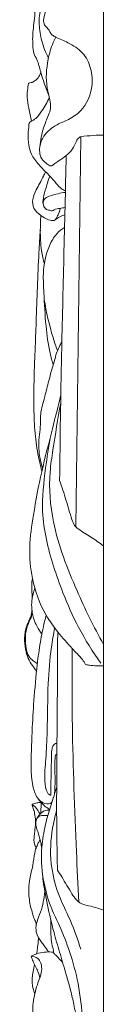
# Model space of a CAD drawing. Units: millimetres. Extents: x 3413 to 6413, y 1503 to 4503.
# Drawn here: x 4808 to 4822, y 3480 to 3654 of the extents above; entities that cross this region are included whole.
import ezdxf

# ---------------------------------------------------------------- set-up
doc = ezdxf.new("R2010")
doc.units = ezdxf.units.MM
doc.layers.get('0').update_dxf_attribs({"lineweight": 5})

msp = doc.modelspace()

# ---------------------------------------------------------------- linework, layer by layer
for p, q in [((4822.16, 3338.16), (4822.16, 3728.19)), ((4817.25, 3564.58), (4818.12, 3633.74)), ((4811.05, 3513.78), (4811.11, 3515.68))]:
    msp.add_line(p, q)
for points, knots in [([(4810.86, 3631.94), (4810.98, 3632.6), (4811.56, 3634.18), (4813.57, 3635.84), (4816.14, 3636.78), (4818.92, 3638.72), (4820.31, 3642.17), (4820.09, 3645.81), (4818.7, 3648.71), (4816.13, 3650.36), (4814.19, 3651.14), (4813.02, 3651.73), (4812.66, 3652.32), (4812.31, 3652.97), (4811.61, 3653.53), (4811.44, 3654.52), (4811.84, 3655.63), (4812.07, 3656.78), (4812.64, 3657.78), (4812.23, 3658.6), (4811.92, 3659.51), (4811.91, 3661.59), (4811.96, 3664.56), (4810.91, 3667.64), (4810.44, 3669.78), (4810.22, 3671.32), (4810.23, 3672.86), (4811.27, 3674.3), (4812.05, 3675.69), (4812.88, 3677.25), (4813.61, 3678.82), (4813.94, 3680.2), (4813.95, 3680.86), (4813.93, 3681.11), (4813.89, 3681.16), (4813.87, 3681.17)], [0, 0, 0, 0, 3.105754, 7.497367, 10.503717, 14.160481, 21.3826, 26.313806, 30.999477, 35.359155, 38.609327, 39.5895, 40.590466, 41.59062, 42.912499, 44.239727, 46.007054, 48.216254, 49.761622, 50.786708, 52.174496, 54.193034, 60.346747, 65.905855, 68.989143, 70.406697, 73.16281, 75.880698, 78.094203, 80.327734, 83.841278, 85.898796, 86.78835, 86.946897, 87.038191, 87.038191, 87.038191, 87.038191]), ([(4812.42, 3641.18), (4812.08, 3642.02), (4811.6, 3643.37), (4810.93, 3645.45), (4810.57, 3647.12), (4809.7, 3648.56), (4809.62, 3649.95), (4809.55, 3652), (4809.98, 3654.87), (4810.19, 3658.35), (4811, 3661.27), (4811.62, 3662.89), (4811.86, 3663.44)], [0, 0, 0, 0, 4.091684, 6.549211, 10.037494, 11.910595, 13.963649, 16.391773, 21.437797, 27.368805, 32.539436, 35.281936, 35.281936, 35.281936, 35.281936]), ([(4812.39, 3647.69), (4811.89, 3648.67), (4811.13, 3650.63), (4810.65, 3653.67), (4810.86, 3656.49), (4811.69, 3658.19), (4812.14, 3658.89)], [0, 0, 0, 0, 4.953078, 9.489632, 14.190917, 17.888326, 17.888326, 17.888326, 17.888326]), ([(4818.12, 3633.74), (4818.04, 3633.71), (4817.67, 3633.53), (4817.22, 3632.72), (4816.73, 3631.53), (4815.61, 3630.38), (4814.48, 3629.59), (4813.59, 3629.08), (4813.21, 3628.7), (4812.83, 3628.49), (4812.43, 3628.68), (4811.99, 3629.06), (4811.25, 3629.59), (4810.79, 3630.69), (4810.88, 3632.66), (4811.34, 3635.02), (4812.27, 3637.21), (4812.89, 3638.86), (4812.6, 3640.48), (4811.86, 3643.32), (4812.07, 3646.83), (4812.94, 3649.81), (4813.52, 3651.08), (4813.68, 3651.4)], [0, 0, 0, 0, 0.356105, 1.646686, 3.951851, 6.247518, 8.425071, 9.738822, 10.435749, 10.773725, 11.400451, 11.975862, 13.326864, 15.133723, 17.122847, 22.447324, 26.143901, 27.996627, 30.347673, 33.602414, 41.573123, 46.254564, 47.876315, 47.876315, 47.876315, 47.876315]), ([(4809.4, 3636.48), (4809.22, 3637.25), (4808.96, 3638.67), (4808.53, 3640.61), (4808.68, 3641.97), (4808.77, 3642.74), (4808.81, 3643.06), (4808.95, 3643.3), (4809.43, 3643.31), (4810.09, 3643.66), (4810.76, 3644.31), (4810.98, 3644.95), (4811.02, 3645.24)], [0, 0, 0, 0, 3.616966, 6.722571, 9.061027, 9.945349, 10.320457, 10.529444, 11.143749, 11.941581, 13.635049, 14.993033, 14.993033, 14.993033, 14.993033]), ([(4815.41, 3624.13), (4815.17, 3624.23), (4814.52, 3624.57), (4813.69, 3625.56), (4812.81, 3626.59), (4811.73, 3627.68), (4810.56, 3628.92), (4809.3, 3630.45), (4808.83, 3632.37), (4808.73, 3634.11), (4808.93, 3635.35), (4808.91, 3636.18), (4809.48, 3636.54), (4810.38, 3637.06), (4811.44, 3638.57), (4812.19, 3639.82), (4812.54, 3640.66)], [0, 0, 0, 0, 1.049581, 2.971465, 5.524454, 7.031012, 9.565282, 12.913085, 15.549126, 18.561758, 20.900993, 21.548525, 22.124329, 23.527588, 25.925075, 30.071203, 30.071203, 30.071203, 30.071203]), ([(4822.16, 3634.02), (4821.57, 3634.02), (4820.22, 3633.97), (4818.87, 3633.84), (4818.12, 3633.74)], [0, 0, 0, 0, 2.343871, 5.346549, 5.346549, 5.346549, 5.346549]), ([(4814.38, 3572.81), (4814.46, 3580.24), (4814.66, 3593.42), (4815.14, 3612.62), (4815.41, 3624.38), (4815.55, 3630.4)], [0, 0, 0, 0, 34.50319, 61.186144, 89.124876, 89.124876, 89.124876, 89.124876]), ([(4815.31, 3619.88), (4815.07, 3619.83), (4814.51, 3619.65), (4813.95, 3619.24), (4813.28, 3618.76), (4812.16, 3619.07), (4810.97, 3619.78), (4809.62, 3620.95), (4809.51, 3622.72), (4810.35, 3624.59), (4811.23, 3626.17), (4811.77, 3627.25), (4811.9, 3627.51)], [0, 0, 0, 0, 0.951628, 2.325479, 2.943546, 4.244585, 6.38459, 8.961221, 11.406377, 14.102873, 18.211019, 19.538995, 19.538995, 19.538995, 19.538995]), ([(4811.57, 3621.42), (4811.52, 3621.56), (4811.4, 3621.9), (4811.43, 3622.86), (4811.93, 3624.5), (4812.33, 3625.93), (4812.63, 3626.76)], [0, 0, 0, 0, 0.644184, 1.62855, 4.419678, 8.464865, 8.464865, 8.464865, 8.464865]), ([(4815.34, 3621.19), (4815.04, 3621.15), (4814.4, 3621.01), (4813.6, 3620.92), (4812.98, 3620.52), (4812.5, 3620.74), (4811.82, 3620.87), (4811.38, 3621.68), (4811.51, 3622.72), (4812.74, 3623.29), (4813.98, 3623.63), (4814.97, 3623.81), (4815.4, 3623.86)], [0, 0, 0, 0, 1.182941, 2.62191, 3.161781, 4.00126, 4.514655, 5.892564, 7.577297, 8.868454, 11.08273, 12.814577, 12.814577, 12.814577, 12.814577]), ([(4813.6, 3619), (4813.79, 3619.3), (4814.15, 3619.96), (4814.41, 3620.66), (4814.52, 3621.05)], [0, 0, 0, 0, 1.562667, 3.391868, 3.391868, 3.391868, 3.391868]), ([(4811.67, 3611.19), (4811.46, 3611.95), (4811.03, 3613.96), (4810.92, 3616.84), (4810.99, 3618.93), (4811.06, 3619.77)], [0, 0, 0, 0, 3.618719, 9.424899, 13.339801, 13.339801, 13.339801, 13.339801]), ([(4811.23, 3574.39), (4811.04, 3575.08), (4810.55, 3577.14), (4809.99, 3580.71), (4809.79, 3584.99), (4809.81, 3589.24), (4809.89, 3592.84), (4810.07, 3596.72), (4810.31, 3603.34), (4810.54, 3610.45), (4810.87, 3615.9), (4810.96, 3617.24)], [0, 0, 0, 0, 3.280227, 9.736839, 16.698399, 23.141166, 29.476627, 33.423041, 41.162742, 60.188775, 66.46101, 66.46101, 66.46101, 66.46101]), ([(4813.25, 3593.28), (4813.04, 3593.98), (4812.43, 3596.25), (4811.85, 3600.55), (4811.65, 3605.24), (4811.35, 3610.01), (4812.05, 3613.62), (4813.6, 3616.4), (4814.75, 3617.34), (4815.25, 3617.67)], [0, 0, 0, 0, 3.313228, 10.822769, 20.028377, 25.12813, 32.987294, 36.70931, 39.195157, 39.195157, 39.195157, 39.195157]), ([(4813.99, 3595.82), (4813.71, 3596.59), (4812.72, 3599.57), (4812.01, 3602.62), (4811.65, 3604.89)], [0, 0, 0, 0, 3.746429, 14.369854, 14.369854, 14.369854, 14.369854]), ([(4811.36, 3574.95), (4811.22, 3575.38), (4810.94, 3576.4), (4810.71, 3577.93), (4810.65, 3579.65), (4810.88, 3581.35), (4810.99, 3582.88), (4810.97, 3584.04), (4811.07, 3584.99), (4811.33, 3586.16), (4811.83, 3588.02), (4812.37, 3590.08), (4812.94, 3592.34), (4813.51, 3594.06), (4813.84, 3595.63), (4814.41, 3596.59), (4814.67, 3597.19), (4814.78, 3597.44)], [0, 0, 0, 0, 2.057919, 4.844673, 7.152369, 10.031838, 12.772108, 14.284033, 15.407361, 17.161429, 19.842392, 24.23916, 26.946062, 30.593042, 32.537793, 34.295391, 35.530335, 35.530335, 35.530335, 35.530335]), ([(4818.97, 3540.17), (4818.81, 3540.47), (4818.39, 3541.16), (4817.51, 3542.05), (4815.17, 3544.55), (4811.63, 3548.66), (4809.4, 3554.96), (4808.87, 3561.02), (4809.8, 3567.34), (4811.12, 3574.36), (4813, 3581.42), (4814.11, 3585.96), (4814.61, 3587.97)], [0, 0, 0, 0, 1.506226, 3.582676, 5.406063, 16.36906, 26.940319, 35.449255, 44.42509, 56.420805, 68.469508, 77.984533, 77.984533, 77.984533, 77.984533]), ([(4822.16, 3543.71), (4820.41, 3546.82), (4817.01, 3553.94), (4813.05, 3564.08), (4812.35, 3572.67), (4813.42, 3579.66), (4814.05, 3583.73), (4814.58, 3586.48)], [0, 0, 0, 0, 16.007659, 35.684979, 49.346542, 55.461801, 68.392535, 68.392535, 68.392535, 68.392535]), ([(4821.68, 3540.4), (4820.22, 3542.45), (4817.69, 3546.52), (4814.44, 3553.87), (4812.2, 3560.73), (4811.05, 3568.2), (4811.79, 3574.32), (4812.41, 3578.74), (4812.76, 3580.59)], [0, 0, 0, 0, 11.120348, 21.291543, 36.431117, 44.079339, 56.088827, 64.790589, 64.790589, 64.790589, 64.790589]), ([(4822.16, 3561.19), (4821.43, 3561.73), (4819.99, 3562.79), (4818.14, 3563.83), (4816.89, 3564.86), (4816.28, 3566.67), (4815.54, 3569.34), (4814.77, 3571.65), (4814.38, 3572.81)], [0, 0, 0, 0, 3.815527, 7.525793, 8.794053, 10.528235, 16.080541, 21.658945, 21.658945, 21.658945, 21.658945]), ([(4809.54, 3552), (4809.5, 3552.41), (4809.46, 3553.48), (4809.4, 3554.64), (4809.55, 3555.36), (4809.57, 3555.43)], [0, 0, 0, 0, 1.908652, 4.996428, 5.314767, 5.314767, 5.314767, 5.314767]), ([(4811.24, 3545.58), (4811.08, 3545.79), (4810.62, 3546.43), (4809.89, 3547.76), (4809.46, 3549.43), (4809.38, 3551.14), (4809.61, 3552.5), (4809.87, 3553.37), (4810, 3553.74)], [0, 0, 0, 0, 1.146673, 3.475194, 6.796676, 8.977288, 11.37872, 13.150823, 13.150823, 13.150823, 13.150823]), ([(4810.29, 3538.98), (4810.03, 3539.31), (4809.5, 3540.04), (4808.71, 3541.31), (4808.28, 3542.98), (4808.07, 3544.92), (4808.37, 3546.63), (4808.92, 3547.87), (4809.26, 3548.59), (4809.45, 3549.22), (4809.47, 3549.59), (4809.47, 3549.79)], [0, 0, 0, 0, 1.830283, 4.011925, 6.644368, 9.651692, 13.038413, 14.542089, 15.82793, 16.607233, 17.547898, 17.547898, 17.547898, 17.547898]), ([(4810.44, 3540.31), (4810.18, 3540.47), (4809.61, 3540.9), (4808.82, 3541.59), (4808.44, 3542.9), (4808.22, 3544.54), (4808.43, 3546.5), (4809.02, 3547.88), (4809.52, 3548.89), (4809.53, 3549.45), (4809.47, 3549.79)], [0, 0, 0, 0, 1.260297, 3.048534, 4.279207, 7.439282, 10.742295, 13.276091, 14.211096, 15.803253, 15.803253, 15.803253, 15.803253]), ([(4813, 3515.75), (4812.91, 3515.67), (4812.47, 3515.38), (4811.3, 3515.59), (4810.12, 3516.77), (4809.5, 3518.97), (4809.24, 3521.87), (4809.39, 3525.11), (4809.52, 3529.1), (4809.81, 3534.1), (4810.3, 3539.38), (4810.9, 3544.04), (4811.51, 3546.95), (4811.9, 3548.52), (4812, 3548.92)], [0, 0, 0, 0, 0.516869, 2.109743, 4.038859, 7.481438, 12.332067, 17.596072, 22.481133, 30.874695, 40.845339, 47.044462, 52.652199, 54.523191, 54.523191, 54.523191, 54.523191]), ([(4813.9, 3526.18), (4813.82, 3526.18), (4813.58, 3526.15), (4813.12, 3525.77), (4812.95, 3524.91), (4812.92, 3523.59), (4812.9, 3521.65), (4812.84, 3519.7), (4812.82, 3518.01), (4812.81, 3517.39), (4812.8, 3516.97), (4812.43, 3517.13), (4811.92, 3517.95), (4811.61, 3520.07), (4812, 3523.75), (4812.25, 3529.49), (4812.22, 3536.12), (4812.73, 3542.24), (4813.29, 3545.52), (4813.51, 3546.66)], [0, 0, 0, 0, 0.319244, 0.921619, 2.35342, 4.208759, 7.131687, 11.252607, 13.548106, 14.460644, 14.732083, 14.937324, 15.697358, 18.851584, 24.924945, 32.560388, 45.626311, 55.651929, 61.011888, 61.011888, 61.011888, 61.011888]), ([(4814, 3503.72), (4813.91, 3507.25), (4813.84, 3512.15), (4813.87, 3522.55), (4813.97, 3533.1), (4814.02, 3542.28), (4814.04, 3545.95)], [0, 0, 0, 0, 16.372889, 22.761436, 48.279797, 65.348832, 65.348832, 65.348832, 65.348832]), ([(4817.79, 3498.04), (4817.63, 3501.02), (4817.13, 3511.5), (4816.59, 3526.49), (4816.57, 3538.51), (4816.61, 3543.02)], [0, 0, 0, 0, 13.841693, 48.681963, 69.611093, 69.611093, 69.611093, 69.611093]), ([(4822.16, 3539.92), (4821.33, 3539.88), (4820.25, 3539.93), (4819.2, 3540.12), (4818.97, 3540.17)], [0, 0, 0, 0, 3.28673, 4.233858, 4.233858, 4.233858, 4.233858]), ([(4813.89, 3524.29), (4813.82, 3524.25), (4813.63, 3524.11), (4813.56, 3523.47), (4813.47, 3522.02), (4813.64, 3519.83), (4813.54, 3518.08), (4813.49, 3517.28)], [0, 0, 0, 0, 0.354426, 0.92435, 2.845279, 7.237396, 10.977699, 10.977699, 10.977699, 10.977699]), ([(4818.56, 3473.03), (4818.51, 3473.1), (4818.29, 3473.37), (4818.1, 3474.01), (4817.78, 3474.91), (4817.57, 3476.09), (4817.3, 3477.88), (4816.86, 3480.12), (4816.27, 3482.69), (4815.44, 3485.52), (4814.52, 3488.72), (4813.52, 3492.02), (4812.6, 3495.77), (4811.76, 3499.49), (4811.27, 3503.22), (4811.08, 3506.67), (4811.42, 3510), (4812.24, 3513.39), (4813.12, 3516.09), (4813.65, 3517.77), (4813.86, 3518.43)], [0, 0, 0, 0, 0.365668, 1.534831, 3.00136, 4.725993, 7.070801, 11.386564, 15.264669, 19.228458, 24.917075, 30.580042, 35.032829, 42.705087, 48.136306, 52.444964, 58.708973, 63.583019, 68.519752, 71.683557, 71.683557, 71.683557, 71.683557]), ([(4809.51, 3515.34), (4809.55, 3515.37), (4809.69, 3515.46), (4810.12, 3515.56), (4810.58, 3515.68), (4810.96, 3515.71), (4811.08, 3515.71)], [0, 0, 0, 0, 0.223899, 0.678723, 1.701021, 2.17231, 2.17231, 2.17231, 2.17231]), ([(4812.6, 3514.47), (4812.27, 3514.67), (4811.46, 3515.24), (4810.83, 3515.97), (4810.52, 3516.45)], [0, 0, 0, 0, 1.622657, 4.133975, 4.133975, 4.133975, 4.133975]), ([(4810.2, 3507.59), (4810.13, 3507.74), (4809.99, 3508.12), (4809.79, 3508.77), (4809.88, 3509.61), (4809.94, 3510.48), (4810.08, 3511.45), (4810.11, 3512.53), (4810.01, 3513.63), (4809.76, 3514.49), (4809.57, 3515.01), (4809.53, 3515.25), (4809.51, 3515.34)], [0, 0, 0, 0, 0.729364, 1.881104, 3.059498, 4.605903, 5.934224, 7.614929, 9.62699, 11.033097, 11.715899, 12.135612, 12.135612, 12.135612, 12.135612]), ([(4810.87, 3513.59), (4810.78, 3513.87), (4810.47, 3514.53), (4809.9, 3515.08), (4809.51, 3515.34)], [0, 0, 0, 0, 1.335511, 3.274449, 3.274449, 3.274449, 3.274449]), ([(4811.22, 3507.59), (4811.16, 3507.93), (4811.07, 3508.42), (4810.85, 3509.34), (4810.61, 3510.21), (4810.32, 3511.1), (4810.14, 3511.71), (4810.12, 3512.22), (4810.3, 3512.78), (4810.65, 3513.34), (4811.1, 3513.88), (4811.62, 3514.22), (4812.14, 3514.32), (4812.44, 3514.34), (4812.56, 3514.33)], [0, 0, 0, 0, 1.557434, 2.318356, 4.364406, 5.720112, 6.566786, 7.315221, 8.038917, 9.243669, 10.218351, 11.106408, 11.780007, 12.277063, 12.277063, 12.277063, 12.277063]), ([(4818.13, 3489.68), (4817.58, 3491.43), (4816.57, 3494.36), (4813.97, 3499.46), (4812.44, 3505.23), (4812.96, 3510.68), (4813.63, 3513.51), (4813.85, 3514.3)], [0, 0, 0, 0, 8.419815, 14.120457, 25.799877, 35.434346, 39.221001, 39.221001, 39.221001, 39.221001]), ([(4810.37, 3512.86), (4810.47, 3513.03), (4810.79, 3513.37), (4811.54, 3513.41), (4812.03, 3513.42), (4812.28, 3513.38)], [0, 0, 0, 0, 0.876354, 1.829793, 2.829048, 2.829048, 2.829048, 2.829048]), ([(4810.24, 3494.03), (4810.19, 3494.31), (4810.07, 3494.77), (4809.7, 3495.47), (4809.5, 3496.38), (4809.1, 3497.5), (4808.97, 3498.93), (4808.85, 3500.49), (4809.12, 3502.41), (4809.64, 3504.49), (4809.86, 3506.18), (4810.08, 3507.35), (4810.37, 3507.97), (4810.62, 3508.61), (4810.83, 3508.95), (4810.92, 3509.07)], [0, 0, 0, 0, 1.279784, 2.191428, 3.542803, 5.563299, 7.609029, 10.154188, 12.807478, 16.543248, 20.035512, 20.686134, 22.042766, 23.13758, 23.801283, 23.801283, 23.801283, 23.801283]), ([(4822.16, 3496.61), (4821.43, 3496.86), (4820.15, 3497.34), (4818.33, 3497.58), (4817.21, 3498.49), (4816.18, 3500.13), (4815.13, 3501.92), (4814.25, 3503.32), (4814, 3503.72)], [0, 0, 0, 0, 3.097741, 5.56724, 7.011227, 8.997121, 14.193103, 16.32699, 16.32699, 16.32699, 16.32699]), ([(4818.56, 3473.03), (4818.56, 3474.39), (4818.43, 3477.92), (4817.86, 3483.38), (4816.33, 3488.97), (4814.62, 3493.36), (4812.45, 3497.75), (4811.67, 3500.86), (4811.34, 3502.92)], [0, 0, 0, 0, 6.284557, 16.401516, 25.381607, 32.870304, 37.841221, 47.474954, 47.474954, 47.474954, 47.474954]), ([(4812.4, 3489.2), (4812.19, 3489.56), (4811.81, 3490.16), (4810.97, 3491.16), (4810.22, 3492.33), (4810.12, 3493.92), (4810.66, 3495.49), (4811.33, 3497.1), (4811.58, 3498.62), (4811.72, 3499.51), (4811.76, 3499.86)], [0, 0, 0, 0, 1.856783, 3.182143, 5.709208, 7.914391, 10.347779, 13.276017, 15.844525, 17.449297, 17.449297, 17.449297, 17.449297]), ([(4814.92, 3487.32), (4814.67, 3487.63), (4814.25, 3488.09), (4813.76, 3488.61), (4813.48, 3488.85), (4813.32, 3488.99), (4813.29, 3489.49), (4812.86, 3490.95), (4812.78, 3492.89), (4812.81, 3494.42), (4812.83, 3494.86)], [0, 0, 0, 0, 1.740691, 2.681685, 3.089995, 3.323822, 3.585676, 5.319575, 10.39477, 12.442199, 12.442199, 12.442199, 12.442199]), ([(4810.3, 3488.86), (4810.35, 3489.17), (4810.46, 3489.89), (4810.58, 3490.85), (4810.62, 3491.5), (4810.63, 3491.74)], [0, 0, 0, 0, 1.447511, 3.358269, 4.477374, 4.477374, 4.477374, 4.477374]), ([(4809.35, 3488.47), (4809.76, 3488.68), (4811.01, 3489.16), (4812.42, 3489.25), (4813.3, 3489.16)], [0, 0, 0, 0, 1.876496, 5.385818, 5.385818, 5.385818, 5.385818]), ([(4810.59, 3450.07), (4810.54, 3450.59), (4810.64, 3451.74), (4811.55, 3453.6), (4814.46, 3454.67), (4817.05, 3457.64), (4819.91, 3461.54), (4821.03, 3465.97), (4820.92, 3469.23), (4820.37, 3471.36), (4818.62, 3472.67), (4816.2, 3472.22), (4812.91, 3473.06), (4810.83, 3475.56), (4809.49, 3478.14), (4809.7, 3480.65), (4810.25, 3483.18), (4811.28, 3485.44), (4811.18, 3487.09), (4810.59, 3488.18), (4809.76, 3488.43), (4809.35, 3488.47)], [0, 0, 0, 0, 2.436683, 5.332813, 8.744484, 14.334703, 22.168164, 30.022684, 34.856047, 37.270669, 40.01555, 42.94522, 46.506293, 52.979976, 56.35067, 59.406552, 64.440475, 68.347818, 70.459876, 71.978924, 73.619153, 73.619153, 73.619153, 73.619153]), ([(4810.86, 3484.57), (4810.78, 3484.96), (4810.52, 3485.99), (4809.75, 3487.22), (4809.44, 3488.16), (4809.35, 3488.47)], [0, 0, 0, 0, 1.815103, 4.878748, 6.372829, 6.372829, 6.372829, 6.372829]), ([(4809.97, 3481.76), (4809.84, 3482.11), (4809.57, 3483.05), (4809.43, 3484.4), (4809.69, 3485.78), (4809.84, 3486.57), (4809.94, 3486.99)], [0, 0, 0, 0, 1.702577, 4.468385, 6.21189, 8.184544, 8.184544, 8.184544, 8.184544])]:
    msp.add_open_spline(points, degree=3, knots=knots)

doc.saveas('drawing.dxf')
